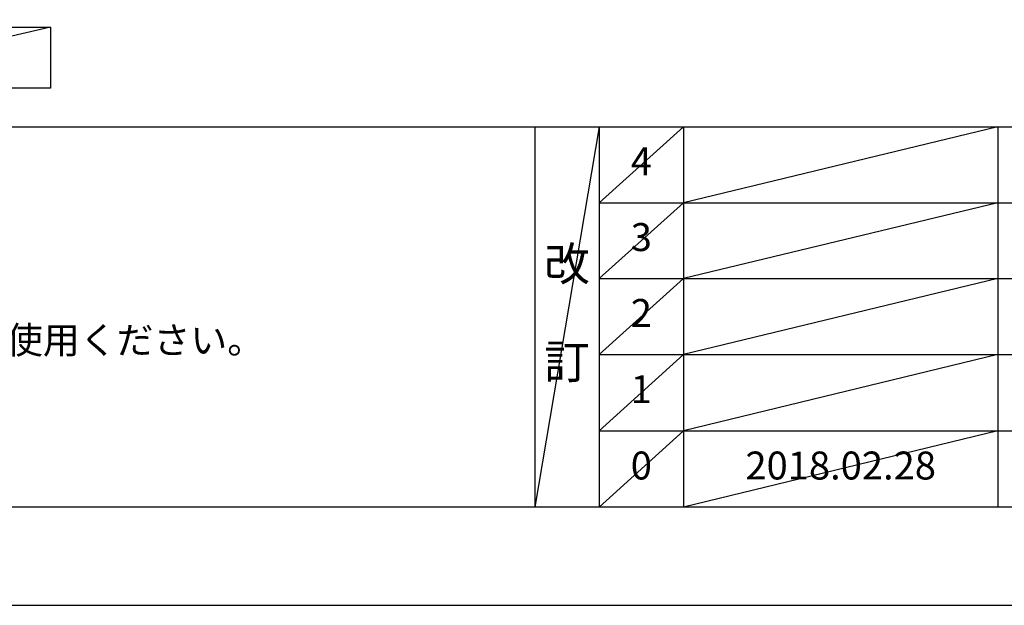
# Model space of a CAD drawing. Extents: x 27948 to 54421, y -22053 to -13183.
# Drawn here: x 31225 to 33338, y -22040 to -20783 of the extents above; entities that cross this region are included whole.
import ezdxf

# ---------------------------------------------------------------- set-up
doc = ezdxf.new("R2010")
doc.units = 0
doc.header["$LTSCALE"] = 50
doc.header["$MEASUREMENT"] = 0
doc.layers.get('DEFPOINTS').update_dxf_attribs({"color": 146, "linetype": 'CONTINUOUS'})
for name, color, linetype in [('160-文字', 254, 'CONTINUOUS'), ('190-図面外枠', 5, 'CONTINUOUS'), ('191-図面内枠', 4, 'CONTINUOUS')]:
    doc.layers.add(name, color=color, linetype=linetype)
doc.styles.add('KH001', font='txt')

# ---------------------------------------------------------------- blocks, each defined once
blk = doc.blocks.new('A$C5D946DDC')
at = {"layer": '190-図面外枠'}
blk.add_line((20519, 350.7), (271, 350.7), dxfattribs=at)
at = {"layer": 'DEFPOINTS'}
blk.add_lwpolyline([(0, 0), (20790, 0), (20790, 14700), (0, 14700)], close=True, dxfattribs=at)

msp = doc.modelspace()

# ---------------------------------------------------------------- linework, layer by layer
at = {"layer": '160-文字'}
msp.add_lwpolyline([(30721.72, -20798.95), (31291.75, -20798.95), (31291.75, -20929.38), (30721.72, -20929.38)], close=True, dxfattribs=at)
at = {"layer": '191-図面内枠'}
for p, q in [((28110.56, -21012.67), (40259.38, -21012.67)), ((32330.82, -21012.67), (32330.82, -21829.6)), ((32468.94, -21012.67), (32468.94, -21829.6)), ((32649.9, -21012.67), (32649.9, -21829.6)), ((33324.54, -21012.67), (33324.54, -21829.6)), ((32468.94, -21175.6), (36953.34, -21175.6)), ((32468.94, -21338.6), (36953.34, -21338.6)), ((32468.94, -21501.6), (36953.34, -21501.6)), ((32468.94, -21665.6), (36953.34, -21665.6))]:
    msp.add_line(p, q, dxfattribs=at)
at = {"layer": 'DEFPOINTS'}
for p, q in [((31291.75, -20798.95), (30721.72, -20929.38)), ((32468.94, -21012.67), (32330.82, -21829.6)), ((32649.9, -21012.67), (32468.94, -21175.67)), ((33324.54, -21012.67), (32649.9, -21175.6)), ((32649.9, -21175.6), (32468.94, -21338.6)), ((33324.54, -21175.6), (32649.9, -21338.6)), ((32649.9, -21338.6), (32468.94, -21501.6)), ((33324.54, -21338.6), (32649.9, -21501.6)), ((32649.9, -21501.6), (32468.94, -21665.6)), ((33324.54, -21501.6), (32649.9, -21665.6)), ((32649.9, -21665.6), (32468.94, -21829.6)), ((33324.54, -21665.6), (32649.9, -21829.6))]:
    msp.add_line(p, q, dxfattribs=at)

# ---------------------------------------------------------------- block references
at = {"layer": '190-図面外枠', "xscale": 0.6000000000058208, "yscale": 0.6000000000058208, "zscale": 0.6000000000058208}
msp.add_blockref('A$C5D946DDC', (27947.97, -22040), dxfattribs=at)

# ---------------------------------------------------------------- texts
at = {"layer": '160-文字', "style": 'KH001'}
msp.add_text('4、本図は、天井高2400想定で記載されておりますが、各物件ごとに高さ調整し、ご使用ください。', height=58, dxfattribs=at).set_placement((28206.96, -21499.53))
at = {"layer": '160-文字', "attachment_point": 5, "line_spacing_factor": 0.876232, "style": 'KH001'}
for s, insert, char_height in [('4', (32559.42, -21094.17), 60), ('3', (32559.42, -21257.1), 60), ('改\\P\\P訂', (32399.88, -21421.13), 72), ('2', (32559.42, -21420.1), 60), ('1', (32559.42, -21583.6), 60), ('0', (32559.42, -21747.6), 60), ('2018.02.28', (32987.22, -21747.6), 60)]:
    msp.add_mtext(s, dxfattribs=dict(at, insert=insert, char_height=char_height))

doc.saveas('drawing.dxf')
